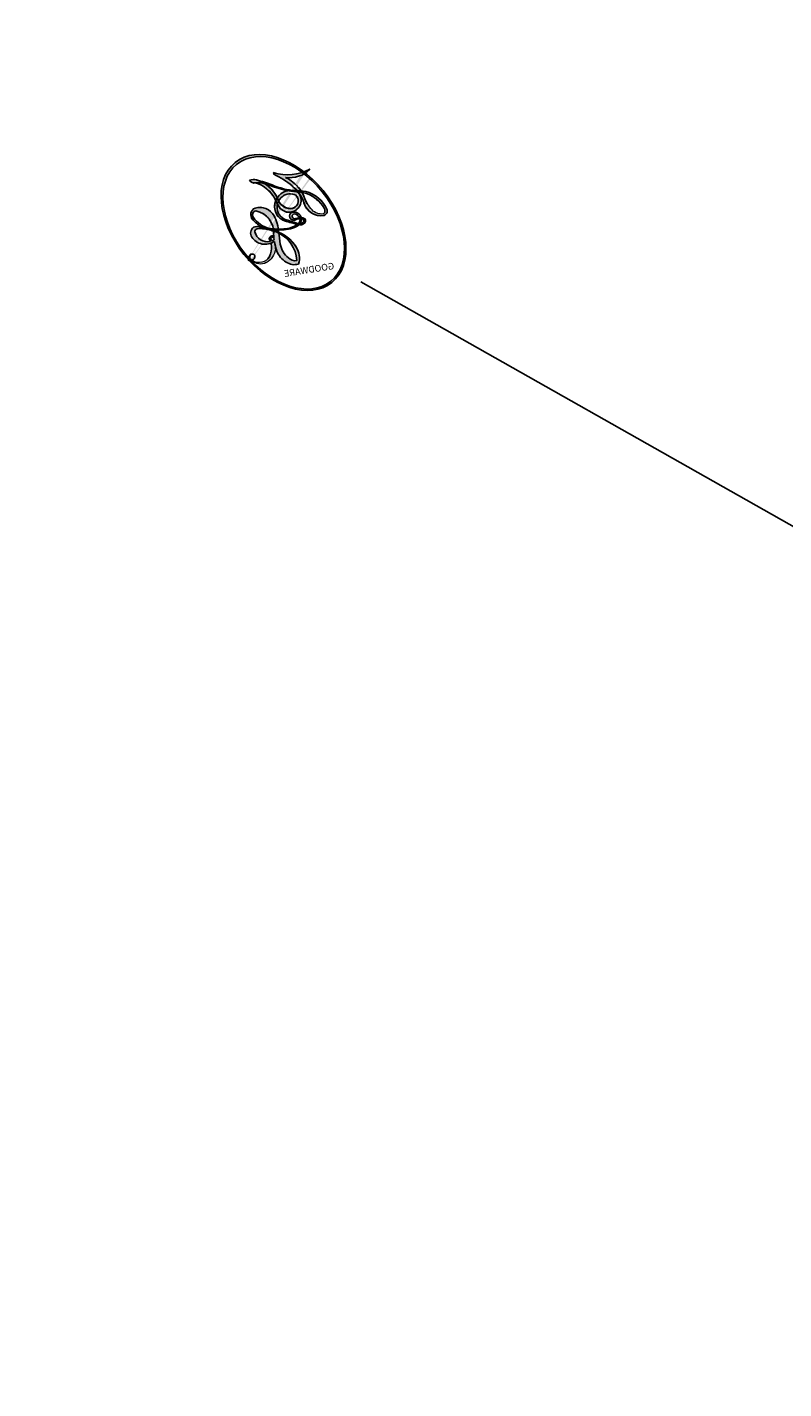
# Model space of a CAD drawing. Units: millimetres. Extents: x 4563 to 7083, y 2749 to 3640.
# Drawn here: x 6668 to 6668, y 3023 to 3023 of the extents above; entities that cross this region are included whole.
import ezdxf

# ---------------------------------------------------------------- set-up
doc = ezdxf.new("R2010")
doc.units = ezdxf.units.MM
doc.linetypes.add('HIDDEN', pattern=[9.525, 6.35, -3.175])
for name, color, linetype in [('H-06.木作(細線)', 8, 'Continuous'), ('H-08.木作(細線)', 8, 'Continuous'), ('IE-DIM', 3, 'Continuous'), ('文字', 4, 'Continuous')]:
    doc.layers.add(name, color=color, linetype=linetype)
doc.layers.add('logo', color=8, linetype='Continuous', plot=False)
doc.styles.add('CHINA', font='SIMPLEX.shx')
doc.styles.get("Standard").update_dxf_attribs({"font": 'arial.ttf'})
doc.dimstyles.new('DN-1', dxfattribs={"dimtxt": 2.6, "dimasz": 1, "dimexe": 1, "dimexo": 2, "dimgap": 0.5, "dimtad": 1, "dimdec": 0, "dimzin": 9, "dimdsep": 46, "dimtxsty": 'CHINA', "dimblk": 'ARCHTICK', "dimcen": 2, "dimdle": 1, "dimclrd": 5, "dimclre": 8, "dimclrt": 4, "dimadec": 1, "dimazin": 2, "dimtfac": 0.416667, "dimtdec": 0, "dimtix": 1, "dimtmove": 2, "dimatfit": 0, "dimldrblk": 'CCC', "dimfxl": 4, "dimfxlon": 1, "dimtzin": 0, "dimlwd": 25, "dimlwe": 25, "dimarcsym": 0})

# ---------------------------------------------------------------- blocks, each defined once
blk = doc.blocks.new('SE-21210L')
at = {"layer": 'H-06.木作(細線)', "color": 8}
for points in [[(0.493401, 67.906162), (7.385462, 78.793512), (18.183192, 89.143431), (27.990097, 95.453178), (35.33539, 97)], [(2.365754, 67.664851), (5.111396, 71.418364), (10.317733, 78.507191), (16.531821, 84.994459), (23.171094, 90.233444), (29.240529, 93.884145), (34.752283, 95.75588), (40.359523, 96.025895), (43.503515, 93.85069), (44.83245, 90.842484), (43.788513, 87.843419), (41.697735, 86.038307), (37.802164, 85.889013), (36.654301, 88.028864), (37.27063, 88.496894), (37.801151, 87.969747), (39.748423, 87.667826), (41.767279, 88.833414), (41.767279, 91.889975), (39.605738, 93.43494), (36.139885, 92.911537), (31.272932, 90.906364), (25.509013, 87.121854), (19.16058, 81.758729), (14.556398, 76.49672), (10.756063, 71.425289), (7.278418, 65.40183)]]:
    blk.add_open_spline(points, degree=3, dxfattribs=at)
blk = doc.blocks.new('logo')
at = {"layer": 'logo'}
h = blk.add_hatch(color=256, dxfattribs=at)
edge = h.paths.add_edge_path()
edge.add_ellipse((0.18, 0.605), major_axis=(0.323, 0.566), ratio=0.659111, start_angle=263.8576, end_angle=429.825)
edge.add_arc((0.018, 1.392), 0.399, 258.9967, 261.058)
edge.add_ellipse((0.179, 0.602), major_axis=(0.314, 0.551), ratio=0.659838, start_angle=263.243, end_angle=428.5195, ccw=False)
edge.add_arc((0.507, 0.375), 0.0433, 263.9962, 282.4455)
edge = h.paths.add_edge_path()
edge.add_ellipse((0.179, 0.602), major_axis=(0.314, 0.551), ratio=0.659838, start_angle=70.2744, end_angle=262.8394, ccw=False)
edge.add_arc((0.031, 1.204), 0.237, 245.2323, 248.2557, ccw=False)
edge.add_ellipse((0.18, 0.605), major_axis=(0.323, 0.566), ratio=0.659111, start_angle=71.1999, end_angle=263.5875)
edge.add_arc((0.503, 0.367), 0.0389, 266.4658, 288.3928, ccw=False)
edge = h.paths.add_edge_path(flags=17)
edge.add_line((0.196, 1.02), (0.196, 1.034))
edge.add_arc((0.018, 1.392), 0.399, 261.058, 296.4699, ccw=False)
edge.add_ellipse((0.179, 0.602), major_axis=(0.314, 0.551), ratio=0.659838, start_angle=68.5195, end_angle=70.2744)
edge.add_arc((0.031, 1.204), 0.237, 248.2557, 287.7329)
edge.add_arc((0.179, 0.843), 0.155, 119.2735, 139.7006)
edge.add_arc((0.447, 0.586), 0.526, 137.2638, 146.3296)
edge.add_arc((0.7, 0.487), 0.794, 150.4954, 153.1332)
edge.add_arc((0.175, 0.067), 0.799, 100.8186, 103.2077, ccw=False)
edge.add_arc((0.303, 0.684), 0.325, 138.9231, 148.8948, ccw=False)
edge.add_arc((0.625, 0.395), 0.758, 124.4657, 138.4002, ccw=False)
edge = h.paths.add_edge_path()
edge.add_arc((0.031, 1.204), 0.237, 233.3596, 245.2323)
edge.add_ellipse((0.18, 0.605), major_axis=(0.323, 0.566), ratio=0.659111, start_angle=69.825, end_angle=71.1999, ccw=False)
edge.add_arc((0.018, 1.392), 0.399, 251.1923, 258.9967, ccw=False)
h.paths.add_polyline_path([(-0.052, 0.816, -0.021859), (-0.015, 0.831, -0.004955), (-0.008, 0.845, 0.012967), (-0.048, 0.835, 0.223317), (-0.201, 0.653, 0.425243), (-0.168, 0.61, 0.393247), (-0.018, 0.739, -0.084558), (0.019, 0.842, 0.019194), (-0.015, 0.831, 0.004726), (-0.021, 0.818, 0.021148), (-0.039, 0.731, -0.080721), (-0.066, 0.665, -0.104113), (-0.11, 0.634, -0.094873), (-0.162, 0.621, -0.207877), (-0.181, 0.643, -0.223034), (-0.178, 0.671, -0.16869)], flags=17)
h.paths.add_polyline_path([(0.36, 0.974, 0.088592), (0.284, 0.953, 0.140724), (0.198, 0.82, -0.012272), (0.202, 0.815, -0.041532), (0.215, 0.797, 0.005558), (0.221, 0.816, -0.187874)], flags=17)
h.paths.add_polyline_path([(0.19, 0.73, 0.011592), (0.205, 0.768, 0.056884), (0.192, 0.79, -0.271208), (0.105, 0.711, -0.679677), (0.04, 0.816, -0.290071), (0.157, 0.822, -0.103922), (0.192, 0.79, 0.053349), (0.197, 0.815, -0.004508), (0.198, 0.82, 0.220604), (0.098, 0.865, -0.015501), (0.046, 0.849, 0.008768), (0.03, 0.845, 0.029539), (0.018, 0.836, 1.009367)], flags=17)
h.paths.add_polyline_path([(0.215, 0.797, -0.008928), (0.205, 0.768, -0.347678), (0.168, 0.631, 0.00727), (0.064, 0.579, -0.035606), (0.059, 0.576, 0.01139), (0.067, 0.571, 0.012101), (0.155, 0.61, 0.461639)], flags=17)
h.paths.add_polyline_path([(0.108, 0.674, 0.433181), (0.027, 0.632, 0.04486), (0.026, 0.62, -0.026783), (0.038, 0.622, -0.142026), (0.05, 0.642, -0.307429), (0.086, 0.662, -0.953401), (0.071, 0.621, 0.069613), (0.038, 0.622, 0.042891), (0.037, 0.615, -0.067719), (0.07, 0.614, 0.893379)], flags=17)
h.paths.add_polyline_path([(0.021, 0.612, -0.009243), (0.026, 0.613, -0.026651), (0.026, 0.62, 0.013684), (0.019, 0.619, 0.174326), (-0.003, 0.606, 0.391287), (0.006, 0.571, 0.210555), (0.042, 0.563), (0.043, 0.562, 0.001326), (0.053, 0.565, -0.005065), (0.05, 0.567, -0.027528), (0.045, 0.572, -0.195292), (0.017, 0.58, -0.659298)], flags=17)
h.paths.add_polyline_path([(0.037, 0.615, 0.023127), (0.026, 0.613, 0.184672), (0.045, 0.572, 0.098355), (0.059, 0.576, -0.009788), (0.052, 0.58, -0.240413)], flags=17)
h.paths.add_polyline_path([(0.067, 0.571, -0.002039), (0.053, 0.565, 0.07599), (0.096, 0.548, 0.108431), (0.234, 0.551, -0.004552), (0.233, 0.557, -0.028332), (0.168, 0.549, -0.123708)], flags=17)
h.paths.add_polyline_path([(0.396, 0.739, -0.55173), (0.424, 0.688, -0.18979), (0.304, 0.573, -0.013881), (0.272, 0.565, 0.011039), (0.273, 0.556, 0.022162), (0.295, 0.562, -0.010966), (0.311, 0.568, -0.001761), (0.346, 0.584, 0.034744), (0.376, 0.603, 0.086103), (0.433, 0.672, 0.506659), (0.398, 0.764, 0.355205), (0.25, 0.674, 0.093422), (0.233, 0.557, 0.017263), (0.272, 0.565, -0.31391)], flags=17)
h.paths.add_polyline_path([(0.259, 0.546, -0.009702), (0.273, 0.553, -0.004936), (0.273, 0.556, -0.035369), (0.237, 0.552, -0.002587), (0.234, 0.551, 0.014405), (0.235, 0.532, -0.020509)], flags=17)
h.paths.add_polyline_path([(0.273, 0.547, -0.007857), (0.273, 0.553, 0.009702), (0.259, 0.546, 0.020509), (0.235, 0.532, 0.000681), (0.235, 0.532, -0.002588), (0.236, 0.526, -0.013713), (0.249, 0.534, -0.01198)], flags=17)
h.paths.add_polyline_path([(0.278, 0.52, -0.036579), (0.273, 0.547, 0.01198), (0.249, 0.534, 0.013411), (0.236, 0.526, 0.001089), (0.235, 0.525, 0.015933), (0.236, 0.427, -0.190203), (0.187, 0.304, -0.266161), (0.121, 0.269, -0.207317), (0.183, 0.477, -0.064593), (0.235, 0.525, -0.001017), (0.235, 0.532, -0.000681), (0.235, 0.532, 0.152538), (0.108, 0.383, 0.230241), (0.111, 0.238, 0.234095), (0.211, 0.271, 0.172717), (0.274, 0.375, 0.028132), (0.281, 0.441, -0.014352), (0.282, 0.459, 0.062016), (0.314, 0.448, 0.349487), (0.465, 0.526, 0.392407), (0.436, 0.606, 0.130108), (0.383, 0.6, 0.001865), (0.346, 0.584, -0.054721), (0.295, 0.562, 0.014593), (0.273, 0.553, 0.007857), (0.273, 0.547, -0.01108), (0.297, 0.557, -0.100678), (0.408, 0.588, -0.349203), (0.432, 0.566, -0.402437), (0.316, 0.465, -0.009974), (0.317, 0.469, 0.613372), (0.295, 0.508, 0.175713), (0.279, 0.503, -0.002484), (0.28, 0.49, -0.463644), (0.302, 0.493, -0.513768), (0.3, 0.467, -0.075052), (0.281, 0.477, 0.007944)], flags=17)
h.paths.add_polyline_path([(0.314, 0.448, -0.062016), (0.282, 0.459, -0.007786), (0.281, 0.441, 0.027572), (0.283, 0.405, 0.0582), (0.284, 0.397, 0.26466), (0.379, 0.293, 0.315327), (0.495, 0.329, -0.025867), (0.491, 0.33, -0.380363), (0.353, 0.328, -0.153954), (0.315, 0.405, -0.090831)], flags=17)
h.paths.add_polyline_path([(0.464, 0.368, 0.336432), (0.491, 0.33, 0.025867), (0.495, 0.329, 0.026394), (0.499, 0.332, -0.025927), (0.494, 0.333, -0.173285), (0.471, 0.351, -0.685315), (0.487, 0.383, -0.491027), (0.503, 0.345, -0.040547), (0.494, 0.333, 0.025927), (0.499, 0.332, 0.139653), (0.512, 0.356, 1.004843)], flags=17)
h.paths.add_polyline_path([(0.406, 1.004, 0.143839), (0.349, 0.996, 0.069213), (0.284, 0.953, -0.088592), (0.36, 0.974, 0.404636)], flags=17)
h.paths.add_polyline_path([(0.27, 0.946, -0.01627), (0.284, 0.953, -0.069213), (0.349, 0.996, 0.037626), (0.224, 0.933, -0.082213), (0.038, 0.855, 0.004306), (0.024, 0.852, 0.008989), (0.019, 0.842, -0.006474), (0.03, 0.845, -0.136946), (0.098, 0.865, 0.054668)], flags=17)
h = blk.add_hatch(color=256, dxfattribs=at)
edge = h.paths.add_edge_path()
edge.add_ellipse((0.179, 0.602), major_axis=(0.314, 0.551), ratio=0.659838, start_angle=68.5195, end_angle=70.2744, ccw=False)
edge.add_arc((0.018, 1.392), 0.399, 258.9967, 261.058, ccw=False)
edge.add_ellipse((0.18, 0.605), major_axis=(0.323, 0.566), ratio=0.659111, start_angle=69.825, end_angle=71.1999)
edge.add_arc((0.031, 1.204), 0.237, 245.2323, 248.2557)
for points in [[(0.019, 0.842, 0.019194), (-0.015, 0.831, 0.004726), (-0.021, 0.818, -0.044587), (-0.044, 0.732, -0.07623), (-0.075, 0.671, -0.235864), (-0.162, 0.623, -0.450297), (-0.178, 0.671, -0.16869), (-0.052, 0.816, -0.021859), (-0.015, 0.831, -0.004955), (-0.008, 0.845, 0.012967), (-0.048, 0.835, 0.223317), (-0.201, 0.653, 0.425243), (-0.168, 0.61, 0.393247), (-0.018, 0.739, -0.084558)], [(-0.162, 0.623, -0.206522), (-0.181, 0.643, 0.207877), (-0.162, 0.621, 0.024305), (-0.148, 0.623, -0.043373)], [(0.273, 0.556, -0.011039), (0.272, 0.565, -0.017263), (0.233, 0.557, 0.004552), (0.234, 0.551, 0.002587), (0.237, 0.552, 0.035369)]]:
    blk.add_hatch(color=256, dxfattribs=at).paths.add_polyline_path(points)
h = blk.add_hatch(color=256, dxfattribs=at)
h.paths.add_polyline_path([(0.215, 0.797, 0.041532), (0.202, 0.815, 0.012272), (0.198, 0.82, 0.004508), (0.197, 0.815, -0.053349), (0.192, 0.79, -0.056884), (0.205, 0.768, 0.008928)])
h.paths.add_polyline_path([(0.019, 0.842, -0.008989), (0.024, 0.852, 0.010425), (-0.008, 0.845, 0.004955), (-0.015, 0.831, -0.019194)])
h.paths.add_polyline_path([(0.098, 0.865, 0.136946), (0.03, 0.845, -0.008768), (0.046, 0.849, 0.015501)])
h.paths.add_polyline_path([(0.038, 0.622, 0.026783), (0.026, 0.62, 0.026651), (0.026, 0.613, -0.023127), (0.037, 0.615, -0.042891)])
h.paths.add_polyline_path([(0.067, 0.571, -0.01139), (0.059, 0.576, -0.098355), (0.045, 0.572, 0.027528), (0.05, 0.567, 0.005065), (0.053, 0.565, 0.002039)])
for p, q in [((0.196, 1.034), (0.196, 1.02)), ((0.043, 0.562), (0.042, 0.563))]:
    blk.add_line(p, q, dxfattribs=at)
at = {"layer": 'logo', "lineweight": 0}
for p, q in [((0.196, 1.02), (0.196, 1.034)), ((0.042, 0.563), (0.043, 0.562))]:
    blk.add_line(p, q, dxfattribs=at)
at = {"layer": 'logo'}
for points in [[(-0.168, 0.61, -0.425243), (-0.201, 0.653, -0.223317), (-0.048, 0.835, -0.027703), (0.038, 0.855, 0.082213), (0.224, 0.933, -0.037626), (0.349, 0.996, -0.143839), (0.406, 1.004, -0.872775)], [(0.196, 1.02, 0.060876), (0.058, 0.898, 0.137716), (-0.018, 0.739, -0.393247), (-0.168, 0.61, 79.578459)], [(-0.111, 1.014, 0.200172), (0.196, 1.034, -0.066965)], [(-0.111, 1.014, 0.241802), (0.103, 0.978, 0.575938)], [(-0.052, 0.816, -0.056349), (0.046, 0.849, 0.070229), (0.27, 0.946, 0.769245)], [(0.061, 0.943, 0.039578), (0.009, 0.878, 0.021193), (-0.021, 0.818, 0.700396)], [(0.103, 0.978, 0.089367), (0.061, 0.943, 0.028397)], [(0.193, 1.018, 0.002733), (0.196, 1.02)], [(0.349, 0.996, 0.216717), (0.197, 0.815, 0.638327)], [(0.36, 0.974, 0.187874), (0.221, 0.816, 0.783226)], [(0.27, 0.946, -0.105013), (0.36, 0.974, 0.404636), (0.406, 1.004, 1.743742)], [(-0.162, 0.621, -0.434531), (-0.178, 0.671, -0.16869), (-0.052, 0.816, 0.909183)], [(-0.021, 0.818, 0.021148), (-0.039, 0.731, 0.658186)], [(0.221, 0.816, -0.026083), (0.19, 0.73, -1.009367), (0.018, 0.836, 0.624773)], [(0.018, 0.836, -0.416943), (0.202, 0.815, 0.828532)], [(0.197, 0.815, -0.329321), (0.105, 0.711, -0.679677), (0.04, 0.816, 0.415871)], [(0.04, 0.816, -0.290071), (0.157, 0.822, -0.539799), (0.168, 0.631, 0.00727), (0.064, 0.579, -1.51475)], [(0.202, 0.815, -0.513007), (0.155, 0.61, -1.702754)], [(0.168, 0.549, 0.059536), (0.304, 0.573, 0.18979), (0.424, 0.688, 0.55173), (0.396, 0.739, 0.38162), (0.278, 0.52, -0.007944), (0.281, 0.477, -0.007944)], [(0.376, 0.603, 0.086103), (0.433, 0.672, 0.506659), (0.398, 0.764, 0.355205), (0.25, 0.674, 0.113269), (0.235, 0.532, 0.583131)], [(0.042, 0.563, -0.210555), (0.006, 0.571, -0.391287), (-0.003, 0.606, -0.174326), (0.019, 0.619, -0.110406), (0.071, 0.621, 0.953401), (0.086, 0.662)], [(0.064, 0.579, -0.338614), (0.017, 0.58, -0.659298), (0.021, 0.612, -0.100316), (0.07, 0.614, 0.893379), (0.108, 0.674, 0.433181), (0.027, 0.632, 0.289299), (0.05, 0.567, 0.081086), (0.096, 0.548, -0.684784)], [(0.086, 0.662, 0.307429), (0.05, 0.642, 0.446432), (0.052, 0.58, 0.145269), (0.168, 0.549, -0.214979)], [(0.155, 0.61, -0.015466), (0.043, 0.562, 0.608014)], [(0.096, 0.548, 0.111049), (0.237, 0.552, 0.147976), (0.376, 0.603, 0.393525)], [(0.249, 0.534, -0.023063), (0.297, 0.557, -0.100678), (0.408, 0.588, -0.349203), (0.432, 0.566, -0.402437), (0.316, 0.465, -0.247136)], [(0.259, 0.546, -0.035274), (0.311, 0.568, -0.003626), (0.383, 0.6, 0.389489)], [(0.383, 0.6, -0.130108), (0.436, 0.606, -0.392407), (0.465, 0.526, -0.420619), (0.282, 0.459, -0.420619)], [(0.282, 0.459, -0.035926), (0.274, 0.375, -0.172717), (0.211, 0.271, -0.234095), (0.111, 0.238, -0.230241), (0.108, 0.383, -0.17359), (0.259, 0.546)], [(0.235, 0.532, 0.016972), (0.236, 0.427, -0.190203), (0.187, 0.304, -0.266161), (0.121, 0.269, -0.290937), (0.249, 0.534, 0.211969)], [(0.279, 0.503, -0.175713), (0.295, 0.508, -0.613372), (0.317, 0.469)], [(0.3, 0.467, 0.513768), (0.302, 0.493, 0.463644), (0.28, 0.49, 0.463644)], [(0.3, 0.467, -0.075052), (0.281, 0.477)], [(0.317, 0.469, 0.009974), (0.316, 0.465, 0.009974)], [(0.314, 0.448, 0.090831), (0.315, 0.405, 0.169704), (0.359, 0.322)], [(0.512, 0.356, -0.166662), (0.495, 0.329, -0.70739)]]:
    blk.add_lwpolyline(points, format="xyb", dxfattribs=at)
at = {"layer": 'logo', "lineweight": 0}
for centre, radius, start, end in [((0.018, 1.392), 0.399, 251.1923, 296.4699), ((0.447, 0.586), 0.526, 137.2638, 146.3296), ((-0.104, 1.456), 0.618, 283.2744, 302.0739), ((0.625, 0.395), 0.758, 124.4657, 138.4002), ((0.179, 0.843), 0.155, 119.2735, 139.7006), ((-0.185, 1.693), 0.875, 288.8633, 301.3798), ((0.473, 0.738), 0.286, 131.3266, 163.3678), ((0.494, 0.717), 0.291, 117.4328, 159.9943), ((0.709, 0.134), 0.935, 112.6486, 121.2678), ((0.382, 0.749), 0.226, 115.8995, 119.6279), ((0.473, 0.738), 0.286, 115.4894, 131.3266), ((0.473, 0.738), 0.286, 115.4894, 131.3266), ((0.382, 0.749), 0.226, 95.6485, 115.8995), ((0.382, 0.749), 0.226, 95.6485, 115.8995), ((0.391, 0.904), 0.101, 81.2439, 113.9848), ((0.368, 1.013), 0.0392, 258.5502, 346.6702), ((0.069, 0.581), 0.28, 114.7362, 165.0904), ((0.093, 0.562), 0.292, 119.8523, 158.1526), ((0.144, 0.398), 0.462, 110.1482, 115.1572), ((0.175, 0.067), 0.799, 103.2077, 106.1792), ((-0.514, 0.903), 0.5, 339.9296, 350.1414), ((0.7, 0.487), 0.794, 154.2687, 155.3518), ((0.303, 0.684), 0.325, 150.9548, 170.2881), ((0.7, 0.487), 0.794, 153.1332, 154.2687), ((0.7, 0.487), 0.794, 153.1332, 154.2687), ((0.144, 0.398), 0.462, 105.7498, 110.1482), ((0.144, 0.398), 0.462, 105.7498, 110.1482), ((0.7, 0.487), 0.794, 150.4954, 153.1332), ((0.175, 0.067), 0.799, 100.8186, 103.2077), ((0.175, 0.067), 0.799, 100.8186, 103.2077), ((0.103, 0.783), 0.101, 147.8295, 328.8978), ((0.099, 0.734), 0.131, 121.8036, 128.5716), ((0.303, 0.684), 0.325, 148.8948, 150.9548), ((0.303, 0.684), 0.325, 148.8948, 150.9548), ((0.144, 0.398), 0.462, 104.2662, 105.7498), ((0.303, 0.684), 0.325, 138.9231, 148.8948), ((0.175, 0.067), 0.799, 99.8317, 100.8186), ((0.093, 0.777), 0.0664, 143.3048, 280.117), ((0.099, 0.734), 0.131, 90.6121, 121.8036), ((0.144, 0.398), 0.462, 102.2567, 104.2662), ((0.102, 0.727), 0.11, 60.1861, 124.8898), ((-0.185, 1.693), 0.875, 285.3109, 288.8633), ((0.099, 0.734), 0.131, 40.8505, 90.6121), ((0.1, 0.723), 0.114, 36.3079, 60.04), ((0.081, 0.826), 0.116, 342.4614, 354.6764), ((0.081, 0.826), 0.116, 342.4614, 354.6764), ((0.473, 0.738), 0.286, 163.3678, 164.401), ((0.473, 0.738), 0.286, 163.3678, 164.401), ((0.099, 0.734), 0.131, 38.0381, 40.8505), ((0.099, 0.734), 0.131, 38.0381, 40.8505), ((0.105, 0.729), 0.13, 31.6961, 41.2089), ((0.105, 0.729), 0.13, 31.6961, 41.2089), ((-0.615, 1.072), 0.874, 341.6615, 342.9354), ((-0.162, 0.756), 0.146, 267.5844, 353.4527), ((-0.258, 0.803), 0.225, 324.2142, 341.6511), ((0.081, 0.826), 0.116, 281.7653, 342.4614), ((0.105, 0.729), 0.13, 292.5765, 31.6961), ((0.1, 0.723), 0.114, 306.5995, 23.2852), ((-0.615, 1.072), 0.874, 336.959, 339.6154), ((0.1, 0.723), 0.114, 23.2852, 36.3079), ((0.1, 0.723), 0.114, 23.2852, 36.3079), ((-0.615, 1.072), 0.874, 339.6154, 341.6615), ((-0.615, 1.072), 0.874, 339.6154, 341.6615), ((0.379, 0.628), 0.137, 82.2276, 160.4489), ((0.46, 0.563), 0.187, 109.838, 179.5483), ((0.394, 0.705), 0.0345, 330.444, 85.9913), ((0.382, 0.705), 0.0613, 327.2799, 74.7579), ((-0.164, 0.648), 0.0374, 171.8348, 263.9838), ((-0.149, 0.654), 0.0336, 149.7688, 246.7364), ((-0.167, 0.734), 0.111, 272.2715, 325.3573), ((0.02, 0.593), 0.027, 151.6425, 237.1215), ((0.025, 0.581), 0.0386, 98.6046, 138.1597), ((0.026, 0.595), 0.0177, 105.7526, 239.3398), ((0.041, 0.61), 0.0383, 230.8646, 275.0659), ((0.051, 0.506), 0.117, 102.4178, 105.5537), ((0.05, 0.493), 0.123, 101.6186, 103.7368), ((0.09, 0.617), 0.064, 167.0919, 177.3661), ((0.051, 0.506), 0.117, 96.281, 102.4178), ((0.051, 0.506), 0.117, 96.281, 102.4178), ((0.09, 0.617), 0.064, 177.3661, 183.4727), ((0.09, 0.617), 0.064, 177.3661, 183.4727), ((0.05, 0.493), 0.123, 96.3193, 101.6186), ((0.05, 0.493), 0.123, 96.3193, 101.6186), ((0.09, 0.617), 0.064, 183.4727, 225.325), ((0.087, 0.615), 0.0622, 70.679, 164.3644), ((0.079, 0.612), 0.0419, 166.1009, 175.9249), ((0.079, 0.612), 0.0419, 166.1009, 175.9249), ((0.05, 0.493), 0.123, 80.8228, 96.3193), ((0.079, 0.612), 0.0419, 175.9249, 229.9973), ((0.079, 0.612), 0.0419, 133.7672, 166.1009), ((0.051, 0.506), 0.117, 80.3525, 96.281), ((0.041, 0.61), 0.0383, 275.0659, 297.535), ((0.082, 0.625), 0.0367, 83.4964, 151.8522), ((0.161, 0.76), 0.211, 238.695, 240.9381), ((0.041, 0.61), 0.0383, 297.535, 305.6919), ((0.161, 0.76), 0.211, 240.9381, 243.5484), ((1.923, -2.983), 4.018, 115.8994, 117.5656), ((-0.678, 2.39), 1.965, 292.2914, 295.0645), ((0.086, 0.646), 0.0353, 243.9263, 51.0341), ((0.077, 0.642), 0.0217, 251.3968, 65.9306), ((0.221, 0.807), 0.256, 286.6322, 299.1609), ((0.428, 0.299), 0.29, 94.0374, 117.0335), ((0.218, 0.783), 0.227, 292.2367, 335.222), ((2.553, -4.358), 5.412, 114.0704, 114.474), ((0.221, 0.807), 0.256, 299.1609, 307.1205), ((2.553, -4.358), 5.412, 113.6429, 114.0704), ((0.207, 0.803), 0.262, 310.2009, 329.8856), ((0.42, 0.504), 0.103, 81.5328, 111.1847), ((0.406, 0.562), 0.0267, 8.5098, 85.5073), ((0.407, 0.55), 0.0627, 337.3085, 63.01), ((0.032, 0.608), 0.0459, 234.5859, 282.1467), ((-0.678, 2.39), 1.965, 291.5203, 291.8241), ((0.09, 0.617), 0.064, 225.325, 231.6324), ((0.132, 0.699), 0.155, 238.0585, 239.2194), ((-0.678, 2.39), 1.965, 291.8241, 292.2914), ((0.132, 0.699), 0.155, 239.2194, 256.6015), ((0.161, 0.76), 0.211, 243.5484, 271.7569), ((0.158, 0.863), 0.321, 258.87, 283.6239), ((0.41, 0.254), 0.329, 122.0966, 156.7882), ((0.393, 0.302), 0.273, 124.9761, 186.879), ((0.138, 1.13), 0.581, 272.9888, 279.4802), ((0.138, 1.13), 0.581, 279.4802, 283.4362), ((0.553, 0.57), 0.32, 182.4453, 183.4886), ((0.158, 0.863), 0.321, 283.6239, 284.2167), ((0.553, 0.57), 0.32, 183.4886, 186.7897), ((0.41, 0.254), 0.329, 117.3968, 122.0966), ((-0.305, 0.454), 0.545, 7.5429, 8.1488), ((0.553, 0.57), 0.32, 186.7897, 186.9458), ((0.399, 0.297), 0.281, 122.374, 125.4474), ((0.221, 0.807), 0.256, 273.4512, 281.5539), ((0.522, 0.026), 0.577, 115.5374, 118.2829), ((0.442, 0.183), 0.406, 114.5532, 116.7766), ((0.138, 1.13), 0.581, 283.4362, 286.6173), ((0.46, 0.563), 0.187, 179.5483, 182.0782), ((0.221, 0.807), 0.256, 281.5539, 286.6322), ((0.442, 0.183), 0.406, 111.2089, 114.5532), ((0.522, 0.026), 0.577, 112.9982, 115.5374), ((0.46, 0.563), 0.187, 182.0782, 183.2094), ((0.46, 0.563), 0.187, 183.2094, 185.01), ((0.46, 0.563), 0.187, 185.01, 193.3895), ((-1.08, 0.389), 1.364, 3.6768, 5.4974), ((0.293, 0.484), 0.0241, 86.756, 126.6195), ((-1.08, 0.389), 1.364, 4.2266, 4.7959), ((0.293, 0.482), 0.0148, 48.9877, 148.4858), ((0.322, 0.536), 0.0724, 235.2903, 252.4587), ((0.341, 0.582), 0.136, 244.3758, 335.626), ((0.442, 0.183), 0.406, 108.6958, 111.2089), ((0.296, 0.483), 0.0251, 327.1994, 93.2945), ((0.292, 0.481), 0.016, 301.3037, 50.0743), ((0.322, 0.576), 0.111, 267.175, 354.8617), ((0.427, 0.44), 0.113, 165.2767, 167.5624), ((0.258, 0.314), 0.166, 155.203, 207.0666), ((0.602, 0.437), 0.32, 175.9493, 185.5558), ((0.602, 0.437), 0.32, 175.9493, 185.5558), ((0.341, 0.582), 0.136, 244.3758, 258.5706), ((0.321, 0.405), 0.038, 179.2922, 192.6156), ((0.422, 0.428), 0.142, 192.9154, 252.2115), ((0.456, 0.428), 0.143, 189.1555, 227.6818), ((0.488, 0.362), 0.0248, 345.864, 166.4176), ((0.503, 0.367), 0.0389, 177.6916, 252.0699), ((0.485, 0.364), 0.0192, 85.2505, 222.9442), ((0.507, 0.375), 0.0433, 213.0653, 252.3889), ((0.48, 0.358), 0.0263, 331.2506, 75.8597), ((0.421, 0.406), 0.104, 219.3152, 312.3495), ((0.411, 0.394), 0.106, 252.0283, 322.0343), ((0.503, 0.367), 0.0389, 252.0699, 306.6919), ((0.426, 0.395), 0.0917, 317.7365, 327.0242), ((0.507, 0.375), 0.0433, 252.3889, 295.424)]:
    blk.add_arc(centre, radius, start, end, dxfattribs=at)
at = {"layer": 'logo'}
for centre, major_axis, ratio in [((0.18, 0.605), (0.323, 0.566), 0.659111), ((0.179, 0.602), (0.314, 0.551), 0.659838)]:
    blk.add_ellipse(centre, major_axis=major_axis, ratio=ratio, dxfattribs=at)
at = {"layer": 'logo', "insert": (-0.184, 0.205), "char_height": 0.05638, "width": 0.76412, "attachment_point": 1}
blk.add_mtext('{\\fVerdana|b0|i1|c0|p34;GOODWARE}', dxfattribs=at)
blk = doc.blocks.new('SE-21129L')
at = {"layer": 'H-08.木作(細線)'}
for points in [[(-50.277707, -10.875607), (-49.81951, -11.168506), (-49.269674, -11.772611), (-48.866461, -12.761146), (-48.866461, -14.079192), (-49.068067, -14.939583), (-49.95018, -16.727263), (-50.591655, -17.532736), (-51.58136, -18.411434), (-52.314475, -18.997232), (-53.120901, -19.34505), (-54.615898, -19.626129), (-55.320012, -19.733774), (-55.959463, -19.712245), (-56.131899, -19.712245), (-56.254041, -19.963417), (-56.304335, -20.272), (-56.642022, -20.623641), (-56.936601, -20.86046), (-57.403615, -21.068574), (-58.017517, -21.27218), (-58.958731, -21.35112), (-60.751601, -21.135486), (-61.707184, -20.762316), (-62.490332, -20.295854), (-64.180041, -19.138968), (-64.731837, -18.530414), (-65.01923, -18.094092), (-65.341111, -18.323735), (-65.929646, -18.586477), (-67.056228, -18.460173), (-68.010375, -17.840137), (-68.574462, -17.43589), (-69.862679, -15.999024), (-69.966141, -15.757899), (-70.138577, -15.861238), (-70.586911, -16.079399), (-71.092723, -16.113845), (-71.747981, -15.97606), (-72.115845, -15.792345), (-72.474794, -15.640332), (-72.911632, -15.399206), (-73.279495, -15.020295), (-73.88877, -14.331366), (-74.270074, -13.752891), (-74.591955, -13.121372), (-74.936827, -12.489854), (-75.121316, -11.808788), (-75.32824, -11.07393), (-75.616952, -9.781264), (-75.800884, -9.17271), (-75.835371, -8.414888), (-75.697997, -5.681399), (-75.420129, -4.467164), (-75.234884, -3.426391), (-74.921767, -2.160621), (-74.562855, -1.166104), (-74.121924, -0.175384), (-73.635655, 0.807568), (-72.906252, 1.940854), (-72.430813, 4.999419), (-71.926946, 6.035566), (-70.486907, 8.389149), (-69.132209, 9.72371), (-67.346724, 11.140432), (-65.101265, 12.437921), (-62.334692, 13.866893), (-59.881209, 14.666622), (-56.945617, 15.186867), (-54.830061, 15.390758), (-53.343622, 15.6539), (-50.157911, 15.816678), (-47.14551, 15.712331), (-43.643267, 15.537393), (-40.958349, 15.234543), (-36.619973, 14.342019), (-32.578428, 13.09295), (-30.928863, 12.61582), (-28.389516, 11.937903), (-26.844844, 11.29505), (-24.361971, 10.263996), (-21.692049, 9.046058), (-19.299586, 7.860821), (-16.514495, 6.586804), (-13.705389, 5.333522), (-11.477317, 4.323659), (-9.644348, 3.576979), (-7.183478, 2.64775), (-4.992704, 2.108198), (-2.411791, 1.298869), (0.07909, 0.429591), (2.055366, -0.001322), (5.019181, -0.68799), (4.454477, -0.481177), (3.833302, -0.274363), (2.685069, 0.101661), (1.49919, 0.609294), (-0.196861, 1.159432), (-1.595005, 1.620984), (-3.197166, 2.448161), (-4.60005, 3.622161), (-5.073997, 4.455322), (-5.017124, 4.909774), (-4.808587, 5.212741), (-4.372555, 5.496774), (-4.031313, 5.705064), (-4.129402, 5.838226), (-4.538152, 6.4098), (-4.999719, 6.9323), (-5.529173, 7.856168), (-5.720106, 8.714349), (-5.697196, 9.322775), (-5.502934, 9.718301), (-5.062111, 10.061587), (-4.516685, 10.091439), (-3.904015, 10.016811), (-3.178749, 9.902667), (-2.425613, 9.604156), (-1.540977, 9.162361), (-1.433386, 9.1146), (-1.242114, 9.150421), (-1.158432, 9.234004), (-1.122569, 9.568335), (-1.122569, 9.962369), (-0.931296, 10.2967), (-0.751978, 10.511627), (-0.453114, 10.666852), (-0.118388, 10.702673), (0.443476, 10.571329), (0.754294, 10.320581), (1.764576, 9.831102), (3.33062, 9.066916), (4.911799, 8.120639), (7.039707, 6.831075), (8.488654, 5.968226), (9.755835, 5.335384), (10.571746, 4.902674), (11.265109, 4.508641), (11.970427, 4.210131), (12.407179, 4.008619), (12.691805, 3.811362), (12.619694, 4.003431), (12.343268, 4.159487), (12.042806, 4.435586), (11.670232, 4.915757), (11.36977, 5.443946), (11.141418, 5.984139), (11.009215, 6.452307), (10.961141, 7.040517), (11.113806, 7.49242), (11.297553, 7.713597), (11.589664, 7.897126), (12.037252, 7.986538), (12.68972, 8.041624), (13.579243, 7.913623), (14.295385, 7.7028), (15.019065, 7.401623), (15.857386, 7.018826), (16.880188, 6.440566), (18.057374, 5.804481), (19.048851, 5.106965), (19.801478, 4.644358), (20.727788, 4.1432), (21.055857, 4.027548), (20.592702, 4.355228), (20.09095, 4.76001), (19.608497, 5.37682), (19.299727, 5.974355), (19.068149, 6.745368), (19.203236, 7.554931), (19.743584, 8.287393), (20.380422, 8.364494), (21.866378, 8.152466), (22.889179, 7.747684), (23.641807, 7.342903), (24.548819, 6.764643), (24.973378, 6.533339), (25.108465, 6.514064), (25.190868, 6.920563), (25.731216, 7.055491), (26.734719, 7.267519), (28.162781, 7.209693), (29.552246, 7.113317), (30.617193, 6.9403), (31.910169, 6.863198), (32.990864, 6.728271), (33.936473, 6.68972), (35.139084, 6.710001), (36.605742, 6.710001), (37.86012, 6.806378), (39.82853, 7.172609), (41.106444, 7.443553), (42.013456, 7.655581), (42.710766, 7.888268), (44.409002, 8.254499), (46.377411, 8.94841), (49.196084, 9.875386), (51.093428, 10.708037), (54.649877, 12.005685), (56.27092, 12.795973), (58.549512, 14.070449), (60.788095, 15.092041), (63.013298, 16.487029), (64.595745, 17.335143), (67.297484, 19.050646), (69.442458, 20.482635), (71.0828, 21.658429), (72.356477, 22.448717), (73.109104, 22.949876), (73.591557, 22.814948), (74.170501, 22.255964), (75.096811, 21.157271), (75.96769, 20.074585), (76.025584, 19.708354), (74.790503, 18.763863), (73.401038, 17.684445), (72.127361, 16.527926), (70.079105, 14.9163), (69.114199, 13.933259), (68.419466, 13.277898), (67.744031, 12.641812), (67.049298, 12.140654), (66.528249, 11.678046), (66.181379, 10.550147), (65.853311, 9.528555), (65.505944, 8.294935), (65.331822, 7.576594), (65.235331, 6.901958), (65.023051, 5.552685), (64.907263, 4.569644), (64.83007, 3.895008), (64.83007, 3.162546), (64.887965, 2.275881), (64.965157, 1.485593), (64.857509, 0.794846), (64.780041, -0.056291), (64.431436, -1.139556), (63.869796, -1.565124), (63.172587, -1.700532), (62.552846, -1.507092), (62.049306, -1.313652), (61.700702, -0.946116), (61.661968, -0.752676), (61.448932, -0.675299), (61.332731, -0.733332), (61.197162, -0.888084), (61.255263, -1.313652), (61.293997, -1.971348), (61.001712, -3.086447), (60.556272, -4.072992), (59.800963, -4.866096), (59.103754, -5.407729), (58.077308, -5.871985), (56.93466, -6.007393), (55.733911, -5.330353), (54.939868, -4.382496), (54.533163, -3.589391), (54.244171, -2.860596), (54.166565, -1.717267), (54.244171, -0.67083), (54.418802, 0.109237), (54.53521, 1.020024), (54.53521, 1.426972), (54.321795, 1.368836), (53.991971, 1.175052), (53.623345, 1.155673), (53.021902, 1.078159), (52.692078, 1.039403), (52.381656, 0.981267), (51.896621, 0.632455), (51.191013, 0.301336), (49.871718, -0.473802), (48.591226, -1.229562), (47.099805, -2.082593), (45.206228, -3.012759), (42.847019, -4.159964), (40.953443, -5.152141), (38.873614, -5.927279), (36.980038, -6.764428), (35.583138, -7.105489), (35.545348, -7.696999), (35.545348, -8.63048), (35.60376, -10.244624), (35.837406, -11.022525), (35.943993, -11.864344), (35.904983, -12.91638), (35.514879, -13.715147), (34.793186, -14.397023), (34.286051, -14.728219), (33.856937, -14.728219), (33.466833, -14.65029), (33.193759, -14.533397), (32.979202, -14.708737), (32.562757, -15.502469), (32.014665, -15.952155), (31.427423, -16.362738), (30.683583, -16.734219), (29.665698, -17.223008), (28.686962, -17.477179), (28.158445, -17.340317), (27.610352, -16.968837), (27.238433, -16.910183), (27.120984, -17.262111), (27.042686, -17.750901), (26.872413, -18.974353), (26.653176, -19.787699), (25.964146, -21.101565), (25.181157, -21.633368), (24.304209, -22.290301), (23.364623, -22.728257)], [(53.666042, 6.487725), (54.438274, 7.548288), (54.978836, 8.213551), (55.868, 9.140894), (57.281393, 10.40208), (58.864219, 11.638873), (60.818816, 12.876846), (62.82044, 14.259049), (64.677658, 15.350486), (67.571093, 16.983696), (70.488531, 18.91159), (72.193618, 19.948243), (73.97284, 21.281081), (74.520387, 21.553796), (74.665955, 21.632552)], [(66.706791, 11.824598), (66.870283, 12.330826), (68.129175, 14.257757), (68.701399, 15.008933), (69.813552, 15.943005), (71.139702, 17.107257), (72.612638, 18.285355), (74.002325, 19.085521), (74.607247, 19.820368), (75.277567, 20.604204)], [(67.481498, 16.790035), (65.144574, 14.922706), (62.573958, 12.432934), (61.016008, 9.943162), (59.847546, 6.830948), (59.146469, 4.652397), (58.601187, 0.450907), (58.2117, -2.350086), (57.510622, -3.672778), (56.186366, -4.839858), (55.952673, -5.306691)]]:
    blk.add_open_spline(points, degree=3, dxfattribs=at)
at = {"layer": 'H-08.木作(細線)', "xscale": 0.002, "yscale": 0.002, "zscale": 0.002}
blk.add_blockref('logo', (67.482269, 16.790021), dxfattribs=at)
blk = doc.blocks.new('_ArchTick')
at = {"color": 0, "linetype": 'ByBlock', "const_width": 0.15}
blk.add_lwpolyline([(-0.5, -0.5), (0.5, 0.5)], dxfattribs=at)
blk = doc.blocks.new('CCC')
at = {"layer": 'IE-DIM', "color": 4, "linetype": 'Continuous', "const_width": 0.4320988}
blk.add_lwpolyline([(-1.7629115, 1.6108685), (-0.8369856, 0.0071178), (-1.7629115, -1.596633)], dxfattribs=at)

msp = doc.modelspace()

# ---------------------------------------------------------------- block references
at = {"rotation": 265.5412846133779}
msp.add_blockref('SE-21210L', (6577.020992, 3049.655299, 0), dxfattribs=at)
at = {"xscale": -1, "rotation": 9.138275956339212}
msp.add_blockref('SE-21129L', (6737.618392, 3017.33936), dxfattribs=at)

# ---------------------------------------------------------------- leaders
at = {"layer": '文字', "color": 4, "linetype": 'HIDDEN', "ltscale": 0.6}
msp.add_leader([(6575.503049, 3020.496549), (6692.368396, 3184.877024), (6866.532897, 3184.877024)], dimstyle='DN-1', override={"dimasz": 2.4, "dimtad": 0, "dimclrd": 8, "dimlwd": 15}, dxfattribs=at)

doc.saveas('drawing.dxf')
